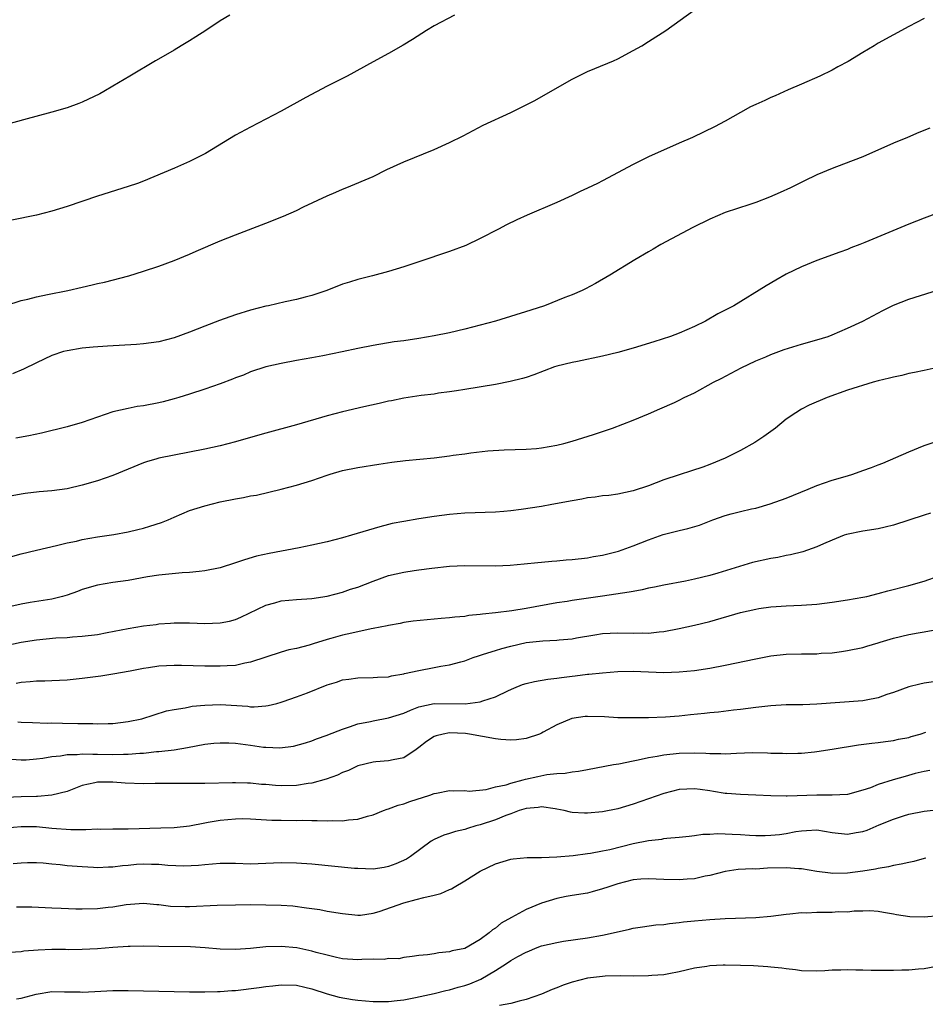
# Model space of a CAD drawing. Units: inches. Extents: x 2523000 to 2526000, y 1560000 to 1563000.
# Drawn here: x 2523225 to 2523343, y 1561224 to 1561352 of the extents above; entities that cross this region are included whole.
import ezdxf

# ---------------------------------------------------------------- set-up
doc = ezdxf.new("R2010")
doc.units = ezdxf.units.IN
doc.header["$MEASUREMENT"] = 0
doc.layers.add('LD25231560_2ft', color=150, linetype='Continuous')

msp = doc.modelspace()

# ---------------------------------------------------------------- linework, layer by layer
at = {"layer": 'LD25231560_2ft'}
for points, elevation in [([(2523223.02, 1561315.02), (2523225, 1561315.67), (2523225.87, 1561315.87), (2523227, 1561316.17), (2523228.45, 1561316.45), (2523231.09, 1561317), (2523233, 1561317.45), (2523234.28, 1561317.72), (2523235, 1561317.9), (2523235.91, 1561318.09), (2523239.08, 1561318.92), (2523241, 1561319.51), (2523243, 1561320.18), (2523245, 1561320.91), (2523247, 1561321.73), (2523247.87, 1561322.13), (2523251, 1561323.49), (2523253, 1561324.27), (2523257, 1561325.78), (2523259.31, 1561326.69), (2523261, 1561327.46), (2523261.92, 1561327.92), (2523265, 1561329.36), (2523266.15, 1561329.85), (2523267, 1561330.24), (2523267.56, 1561330.44), (2523271, 1561331.89), (2523272.81, 1561332.81), (2523275, 1561333.82), (2523279, 1561335.42), (2523281, 1561336.34), (2523282.77, 1561337.23), (2523285.4, 1561338.6), (2523289, 1561340.25), (2523290.84, 1561341.16), (2523292.15, 1561341.85), (2523294.2, 1561343), (2523297, 1561344.63), (2523299, 1561345.61), (2523299.98, 1561346.02), (2523302.43, 1561347), (2523303, 1561347.27), (2523305, 1561348.37), (2523306.11, 1561349), (2523307, 1561349.54), (2523309.24, 1561351), (2523313, 1561353.7)], 6574), ([(2523252.29, 1561353), (2523251, 1561352.23), (2523249.13, 1561351), (2523247.82, 1561350.18), (2523247, 1561349.63), (2523245.92, 1561349), (2523245, 1561348.42), (2523243.57, 1561347.57), (2523242.57, 1561347), (2523239.21, 1561345), (2523237, 1561343.73), (2523235.83, 1561343), (2523235.29, 1561342.71), (2523233, 1561341.62), (2523232.54, 1561341.46), (2523231, 1561340.87), (2523229, 1561340.29), (2523225.33, 1561339.32), (2523223.26, 1561338.74)], 6570), ([(2523281.64, 1561353), (2523279, 1561351.59), (2523278, 1561351), (2523276.17, 1561349.83), (2523274.92, 1561349.08), (2523273, 1561347.99), (2523271, 1561346.9), (2523267.61, 1561345), (2523265, 1561343.7), (2523262.23, 1561342.23), (2523259, 1561340.46), (2523257, 1561339.38), (2523255, 1561338.36), (2523253, 1561337.29), (2523249.1, 1561334.9), (2523247.77, 1561334.23), (2523247, 1561333.87), (2523245.05, 1561333), (2523241, 1561331.29), (2523240.23, 1561331), (2523239, 1561330.57), (2523235, 1561329.33), (2523231, 1561327.97), (2523229, 1561327.35), (2523227, 1561326.85), (2523223.81, 1561326.19)], 6572), ([(2523343, 1561352.56), (2523341, 1561351.51), (2523339, 1561350.44), (2523337, 1561349.33), (2523336.48, 1561349), (2523335, 1561348.12), (2523333.07, 1561346.93), (2523331.75, 1561346.25), (2523331, 1561345.82), (2523329.39, 1561345), (2523327, 1561343.97), (2523325.24, 1561343.24), (2523323.55, 1561342.45), (2523323, 1561342.24), (2523322.18, 1561341.82), (2523321, 1561341.31), (2523320.31, 1561341), (2523319, 1561340.26), (2523317, 1561339.15), (2523315.6, 1561338.4), (2523314.27, 1561337.73), (2523312.75, 1561337), (2523311, 1561336.24), (2523307, 1561334.45), (2523305, 1561333.46), (2523301, 1561331.33), (2523300.35, 1561331), (2523299, 1561330.36), (2523298.06, 1561329.94), (2523297, 1561329.42), (2523295, 1561328.5), (2523291.15, 1561326.85), (2523289.78, 1561326.22), (2523288.44, 1561325.56), (2523287.38, 1561325), (2523285, 1561323.79), (2523283.11, 1561322.89), (2523281, 1561322.1), (2523277, 1561320.76), (2523275, 1561320.07), (2523273, 1561319.47), (2523270.92, 1561318.92), (2523269, 1561318.43), (2523267.9, 1561318.1), (2523267, 1561317.8), (2523264.95, 1561317), (2523263, 1561316.33), (2523262.12, 1561316.12), (2523261, 1561315.82), (2523259.51, 1561315.51), (2523257.34, 1561315), (2523257, 1561314.93), (2523255, 1561314.41), (2523253, 1561313.79), (2523250.93, 1561313.07), (2523249, 1561312.35), (2523247, 1561311.54), (2523245, 1561310.79), (2523243, 1561310.29), (2523241, 1561310.02), (2523240.06, 1561309.94), (2523236.28, 1561309.72), (2523234.41, 1561309.59), (2523233, 1561309.45), (2523231, 1561309.12), (2523230.55, 1561309), (2523229, 1561308.49), (2523227, 1561307.53), (2523225.31, 1561306.69), (2523223.89, 1561306.11)], 6576), ([(2523343.77, 1561338.23), (2523342.34, 1561337.66), (2523340.83, 1561337), (2523339, 1561336.24), (2523335, 1561334.48), (2523332.49, 1561333.51), (2523331, 1561332.96), (2523329, 1561332.12), (2523327.29, 1561331.29), (2523325.57, 1561330.43), (2523324.2, 1561329.8), (2523322.82, 1561329.18), (2523321, 1561328.49), (2523320.25, 1561328.25), (2523317, 1561327.17), (2523315, 1561326.33), (2523312.77, 1561325.23), (2523308.59, 1561323), (2523307.59, 1561322.41), (2523307, 1561322.04), (2523305.2, 1561321), (2523301.95, 1561319), (2523300.08, 1561317.92), (2523298.78, 1561317.22), (2523298.32, 1561317), (2523297, 1561316.43), (2523296.07, 1561316.07), (2523293.42, 1561315), (2523291.6, 1561314.4), (2523287, 1561313), (2523285, 1561312.45), (2523283, 1561311.93), (2523281, 1561311.47), (2523279, 1561311.05), (2523277, 1561310.71), (2523275, 1561310.42), (2523273.74, 1561310.26), (2523271, 1561309.81), (2523269, 1561309.42), (2523266.97, 1561308.97), (2523264.45, 1561308.45), (2523263, 1561308.19), (2523262, 1561308), (2523261, 1561307.83), (2523259, 1561307.45), (2523257, 1561307.02), (2523255, 1561306.36), (2523254.06, 1561305.94), (2523253, 1561305.56), (2523252.61, 1561305.39), (2523251, 1561304.79), (2523249, 1561304.1), (2523247, 1561303.44), (2523245.6, 1561303), (2523245, 1561302.82), (2523243.57, 1561302.43), (2523243, 1561302.31), (2523241, 1561301.92), (2523240.18, 1561301.82), (2523239, 1561301.58), (2523237, 1561301.12), (2523235, 1561300.45), (2523233, 1561299.75), (2523231, 1561299.18), (2523227.65, 1561298.35), (2523226, 1561298), (2523224.31, 1561297.68)], 6578), ([(2523345, 1561327.18), (2523343, 1561326.45), (2523341, 1561325.66), (2523335.26, 1561323.26), (2523334.6, 1561323), (2523333.44, 1561322.56), (2523333, 1561322.37), (2523331.99, 1561322.01), (2523329, 1561320.93), (2523327, 1561320.08), (2523325, 1561319.11), (2523323.64, 1561318.36), (2523322.38, 1561317.62), (2523318.13, 1561315), (2523316.06, 1561313.94), (2523314.45, 1561313), (2523313, 1561312.29), (2523311, 1561311.41), (2523309.89, 1561311), (2523307.71, 1561310.29), (2523305, 1561309.45), (2523303, 1561308.89), (2523301, 1561308.41), (2523297.73, 1561307.73), (2523297, 1561307.59), (2523295, 1561307.09), (2523294.72, 1561307), (2523292.02, 1561305.98), (2523291, 1561305.62), (2523290.51, 1561305.49), (2523288.92, 1561305.08), (2523287, 1561304.72), (2523283, 1561304.05), (2523281.88, 1561303.88), (2523281, 1561303.73), (2523279.55, 1561303.55), (2523279, 1561303.46), (2523277.27, 1561303.27), (2523275, 1561302.92), (2523273.42, 1561302.58), (2523273, 1561302.51), (2523271.79, 1561302.21), (2523269.78, 1561301.78), (2523267, 1561301.15), (2523265, 1561300.61), (2523261, 1561299.42), (2523257, 1561298.36), (2523254.38, 1561297.62), (2523253, 1561297.21), (2523251, 1561296.7), (2523249, 1561296.26), (2523243, 1561295.07), (2523242.75, 1561295), (2523241.39, 1561294.61), (2523241, 1561294.46), (2523237, 1561292.8), (2523235, 1561292.1), (2523233, 1561291.52), (2523231, 1561291.07), (2523229, 1561290.8), (2523227.34, 1561290.66), (2523225.55, 1561290.45), (2523225, 1561290.37), (2523223.85, 1561290.15)], 6580), ([(2523223, 1561282), (2523225, 1561282.58), (2523227, 1561283.06), (2523229.64, 1561283.64), (2523231, 1561283.98), (2523232.24, 1561284.24), (2523233, 1561284.43), (2523235, 1561284.79), (2523237.1, 1561285.1), (2523239, 1561285.44), (2523240.25, 1561285.75), (2523241, 1561285.91), (2523241.84, 1561286.16), (2523243.36, 1561286.64), (2523244.2, 1561287), (2523245, 1561287.37), (2523247, 1561288.21), (2523249, 1561288.85), (2523251, 1561289.34), (2523253, 1561289.75), (2523254.07, 1561289.93), (2523255, 1561290.13), (2523255.75, 1561290.25), (2523257.39, 1561290.61), (2523259, 1561291), (2523261, 1561291.52), (2523263, 1561292.15), (2523265, 1561292.87), (2523265.41, 1561293), (2523267, 1561293.45), (2523269, 1561293.85), (2523271.73, 1561294.27), (2523273.47, 1561294.53), (2523275.25, 1561294.75), (2523279, 1561295.12), (2523281, 1561295.37), (2523281.45, 1561295.45), (2523283, 1561295.64), (2523283.76, 1561295.76), (2523286.01, 1561296.01), (2523288.14, 1561296.14), (2523291, 1561296.24), (2523292.35, 1561296.35), (2523293, 1561296.41), (2523295, 1561296.76), (2523295.94, 1561297), (2523297, 1561297.29), (2523299.82, 1561298.18), (2523302.31, 1561299), (2523305, 1561300.02), (2523307, 1561300.87), (2523308.46, 1561301.54), (2523310.37, 1561302.37), (2523311, 1561302.66), (2523311.66, 1561303), (2523313, 1561303.63), (2523315.51, 1561305), (2523316.51, 1561305.49), (2523319.1, 1561306.9), (2523321, 1561307.79), (2523322.33, 1561308.33), (2523323, 1561308.64), (2523324.73, 1561309.27), (2523327, 1561309.98), (2523329, 1561310.56), (2523330.46, 1561311), (2523331, 1561311.21), (2523333, 1561312.05), (2523335.02, 1561313), (2523337.61, 1561314.39), (2523339, 1561315.07), (2523341, 1561315.84), (2523346.42, 1561317.58)], 6582), ([(2523345, 1561306.95), (2523343, 1561306.55), (2523341.74, 1561306.26), (2523341, 1561306.13), (2523340.12, 1561305.88), (2523339, 1561305.66), (2523338.48, 1561305.52), (2523337, 1561305.17), (2523336.35, 1561305), (2523333, 1561303.94), (2523330.33, 1561303), (2523328.01, 1561301.99), (2523327, 1561301.48), (2523326.25, 1561301), (2523325, 1561300.16), (2523323.58, 1561299), (2523322.08, 1561297.92), (2523320.88, 1561297.12), (2523319, 1561296.07), (2523317, 1561295.06), (2523315, 1561294.24), (2523314.09, 1561293.91), (2523312.6, 1561293.4), (2523311, 1561292.89), (2523309, 1561292.22), (2523307, 1561291.47), (2523305, 1561290.8), (2523303, 1561290.37), (2523301.8, 1561290.2), (2523301, 1561290.13), (2523300.04, 1561289.96), (2523299, 1561289.87), (2523298.28, 1561289.72), (2523297, 1561289.51), (2523294.38, 1561289), (2523293, 1561288.76), (2523290.36, 1561288.36), (2523289, 1561288.19), (2523288.1, 1561288.1), (2523287, 1561288.02), (2523283, 1561287.87), (2523281, 1561287.71), (2523279, 1561287.46), (2523277, 1561287.16), (2523275, 1561286.81), (2523273.49, 1561286.51), (2523273, 1561286.38), (2523271.89, 1561286.11), (2523268.2, 1561285), (2523267, 1561284.67), (2523265, 1561284.15), (2523263, 1561283.69), (2523261.35, 1561283.35), (2523257.4, 1561282.6), (2523255.76, 1561282.24), (2523254.2, 1561281.8), (2523253, 1561281.37), (2523251, 1561280.73), (2523249, 1561280.32), (2523248.27, 1561280.27), (2523247, 1561280.11), (2523246.06, 1561280.06), (2523243, 1561279.77), (2523241.54, 1561279.54), (2523239, 1561279.09), (2523237, 1561278.81), (2523235, 1561278.47), (2523233, 1561277.89), (2523232.36, 1561277.64), (2523231, 1561277.18), (2523230.41, 1561277), (2523229, 1561276.65), (2523226.18, 1561276.18), (2523225, 1561276), (2523223.67, 1561275.67)], 6584), ([(2523223, 1561270.56), (2523225, 1561271), (2523227, 1561271.32), (2523229.56, 1561271.56), (2523231, 1561271.64), (2523231.71, 1561271.71), (2523233, 1561271.78), (2523235, 1561272.03), (2523236.26, 1561272.26), (2523239, 1561272.8), (2523241, 1561273.14), (2523242.66, 1561273.34), (2523243, 1561273.39), (2523244.52, 1561273.48), (2523245, 1561273.53), (2523247, 1561273.54), (2523249, 1561273.46), (2523251, 1561273.52), (2523252.22, 1561273.78), (2523253, 1561273.97), (2523253.71, 1561274.29), (2523257, 1561275.86), (2523258.15, 1561276.15), (2523259, 1561276.4), (2523261, 1561276.6), (2523263, 1561276.73), (2523265, 1561277.01), (2523267, 1561277.53), (2523268.07, 1561277.93), (2523269, 1561278.19), (2523271.01, 1561278.99), (2523273, 1561279.72), (2523275, 1561280.18), (2523276.39, 1561280.39), (2523277, 1561280.45), (2523278.68, 1561280.68), (2523281, 1561280.95), (2523283, 1561281.05), (2523287, 1561280.99), (2523288.93, 1561281.07), (2523290.76, 1561281.24), (2523292.55, 1561281.45), (2523293, 1561281.47), (2523294.38, 1561281.62), (2523295, 1561281.65), (2523296.23, 1561281.77), (2523297, 1561281.82), (2523299, 1561282.05), (2523299.8, 1561282.2), (2523301, 1561282.39), (2523303.09, 1561282.91), (2523305, 1561283.59), (2523307, 1561284.41), (2523308.89, 1561285.11), (2523311, 1561285.63), (2523312.13, 1561285.87), (2523313.68, 1561286.32), (2523315.4, 1561287), (2523317, 1561287.58), (2523317.81, 1561287.81), (2523319, 1561288.1), (2523320.45, 1561288.45), (2523321, 1561288.55), (2523322.9, 1561289.1), (2523325, 1561289.86), (2523327.84, 1561291), (2523329, 1561291.49), (2523331, 1561292.19), (2523333, 1561292.78), (2523333.69, 1561293), (2523335, 1561293.44), (2523336.15, 1561293.85), (2523337, 1561294.2), (2523337.6, 1561294.4), (2523341, 1561295.88), (2523343, 1561296.71), (2523344.71, 1561297.29)], 6586), ([(2523343.86, 1561287.86), (2523343, 1561287.6), (2523339, 1561286.31), (2523337.94, 1561286.06), (2523337, 1561285.82), (2523335, 1561285.52), (2523332.89, 1561285.11), (2523332.57, 1561285), (2523331, 1561284.37), (2523329.86, 1561283.86), (2523329, 1561283.46), (2523327.17, 1561282.83), (2523325.57, 1561282.43), (2523325, 1561282.35), (2523323.91, 1561282.09), (2523323, 1561281.96), (2523320.57, 1561281.43), (2523316.04, 1561280.04), (2523315, 1561279.75), (2523313, 1561279.25), (2523311.82, 1561279), (2523309, 1561278.47), (2523307.79, 1561278.21), (2523307, 1561278.06), (2523306.15, 1561277.85), (2523305, 1561277.65), (2523304.47, 1561277.53), (2523301, 1561277.01), (2523297, 1561276.46), (2523296.35, 1561276.35), (2523295, 1561276.15), (2523291, 1561275.43), (2523289.13, 1561275.13), (2523287, 1561274.85), (2523285.32, 1561274.68), (2523285, 1561274.61), (2523283.51, 1561274.49), (2523283, 1561274.39), (2523281.7, 1561274.3), (2523281, 1561274.18), (2523279.89, 1561274.11), (2523279, 1561274), (2523278.07, 1561273.93), (2523276.26, 1561273.75), (2523275, 1561273.57), (2523274.53, 1561273.47), (2523273, 1561273.21), (2523272.85, 1561273.15), (2523271, 1561272.8), (2523270.77, 1561272.77), (2523268.21, 1561272.21), (2523267, 1561271.91), (2523265.48, 1561271.48), (2523265, 1561271.36), (2523263.19, 1561270.81), (2523262.63, 1561270.63), (2523261, 1561270.2), (2523260.01, 1561269.99), (2523259, 1561269.69), (2523255, 1561268.39), (2523254.26, 1561268.26), (2523253, 1561267.98), (2523251.94, 1561267.94), (2523251, 1561267.87), (2523249, 1561267.89), (2523245.98, 1561267.98), (2523245, 1561267.98), (2523243, 1561267.87), (2523241.67, 1561267.67), (2523241, 1561267.59), (2523239.24, 1561267.24), (2523237, 1561266.84), (2523235.41, 1561266.59), (2523233, 1561266.26), (2523231, 1561266.06), (2523230, 1561266), (2523229, 1561265.97), (2523228.08, 1561265.92), (2523227, 1561265.93), (2523226.17, 1561265.83), (2523225, 1561265.76), (2523224.37, 1561265.63)], 6588), ([(2523224.59, 1561260.59), (2523225, 1561260.54), (2523226.5, 1561260.5), (2523228.44, 1561260.44), (2523229, 1561260.46), (2523230.42, 1561260.42), (2523232.4, 1561260.4), (2523233, 1561260.37), (2523234.37, 1561260.37), (2523235, 1561260.33), (2523236.38, 1561260.38), (2523237, 1561260.38), (2523239, 1561260.62), (2523240.76, 1561261), (2523243.98, 1561262.02), (2523245, 1561262.23), (2523246.42, 1561262.42), (2523247, 1561262.56), (2523247.37, 1561262.63), (2523249, 1561262.79), (2523251, 1561262.87), (2523254.63, 1561262.63), (2523255, 1561262.57), (2523255.44, 1561262.56), (2523257, 1561262.67), (2523257.28, 1561262.72), (2523258.41, 1561263), (2523259, 1561263.16), (2523259.24, 1561263.24), (2523261, 1561263.87), (2523262.41, 1561264.41), (2523265, 1561265.43), (2523266.21, 1561265.79), (2523267, 1561266.07), (2523267.82, 1561266.18), (2523269, 1561266.37), (2523271, 1561266.38), (2523271.57, 1561266.44), (2523273, 1561266.48), (2523273.39, 1561266.61), (2523275, 1561266.87), (2523275.1, 1561266.9), (2523277, 1561267.33), (2523279, 1561267.69), (2523279.87, 1561267.87), (2523281, 1561268.03), (2523282.45, 1561268.45), (2523283, 1561268.58), (2523284.1, 1561269), (2523284.77, 1561269.23), (2523285.43, 1561269.43), (2523287, 1561269.94), (2523287.82, 1561270.18), (2523289, 1561270.5), (2523291, 1561270.95), (2523293.18, 1561271.18), (2523295, 1561271.26), (2523295.31, 1561271.31), (2523297, 1561271.47), (2523297.59, 1561271.59), (2523299.99, 1561271.99), (2523301, 1561272.14), (2523303, 1561272.24), (2523305, 1561272.19), (2523306.22, 1561272.22), (2523307, 1561272.21), (2523308.38, 1561272.38), (2523309, 1561272.43), (2523311, 1561272.79), (2523313, 1561273.22), (2523315, 1561273.73), (2523319, 1561274.88), (2523321, 1561275.33), (2523321.4, 1561275.4), (2523323, 1561275.64), (2523323.69, 1561275.69), (2523325, 1561275.77), (2523327, 1561275.83), (2523329, 1561275.97), (2523331, 1561276.23), (2523333, 1561276.54), (2523335, 1561276.89), (2523335.51, 1561277), (2523337, 1561277.38), (2523338.26, 1561277.74), (2523341, 1561278.44), (2523343, 1561278.98), (2523345, 1561279.68)], 6590), ([(2523223.72, 1561255.72), (2523225, 1561255.62), (2523225.64, 1561255.64), (2523227, 1561255.76), (2523227.86, 1561255.86), (2523229, 1561256.07), (2523230.17, 1561256.17), (2523231, 1561256.32), (2523232.33, 1561256.33), (2523233, 1561256.41), (2523234.36, 1561256.36), (2523235, 1561256.38), (2523237, 1561256.32), (2523238.37, 1561256.37), (2523239, 1561256.36), (2523240.5, 1561256.5), (2523241, 1561256.52), (2523242.7, 1561256.7), (2523243, 1561256.72), (2523245, 1561256.95), (2523246.76, 1561257.24), (2523249, 1561257.67), (2523250.2, 1561257.8), (2523251, 1561257.87), (2523252.14, 1561257.86), (2523253, 1561257.81), (2523255, 1561257.56), (2523256.7, 1561257.3), (2523257, 1561257.27), (2523258.81, 1561257.19), (2523260.59, 1561257.41), (2523262.16, 1561257.84), (2523263, 1561258.12), (2523263.62, 1561258.38), (2523265, 1561258.84), (2523265.1, 1561258.9), (2523267, 1561259.66), (2523267.93, 1561259.93), (2523269, 1561260.34), (2523270.66, 1561260.66), (2523271, 1561260.74), (2523273, 1561261.1), (2523275, 1561261.74), (2523275.87, 1561262.13), (2523277, 1561262.57), (2523279, 1561262.98), (2523283.04, 1561262.96), (2523285, 1561263.23), (2523285.36, 1561263.36), (2523287, 1561263.86), (2523288.68, 1561264.68), (2523289.39, 1561265), (2523290.52, 1561265.48), (2523291, 1561265.62), (2523292.11, 1561265.89), (2523293.83, 1561266.17), (2523295, 1561266.3), (2523295.61, 1561266.39), (2523297, 1561266.56), (2523297.4, 1561266.6), (2523299, 1561266.81), (2523299.19, 1561266.81), (2523301, 1561267.01), (2523303, 1561267.19), (2523305, 1561267.23), (2523307, 1561267.13), (2523309, 1561267.06), (2523311, 1561267.12), (2523313, 1561267.31), (2523315, 1561267.63), (2523317, 1561268.01), (2523321, 1561268.83), (2523323, 1561269.21), (2523325, 1561269.43), (2523327, 1561269.49), (2523328.52, 1561269.48), (2523329, 1561269.51), (2523329.58, 1561269.58), (2523331, 1561269.64), (2523332.21, 1561269.79), (2523333, 1561269.92), (2523335, 1561270.32), (2523335.51, 1561270.49), (2523337, 1561270.91), (2523337.25, 1561271), (2523339, 1561271.53), (2523341, 1561272.01), (2523342.23, 1561272.24), (2523343, 1561272.35), (2523344.66, 1561272.66)], 6592), ([(2523347, 1561266.21), (2523343, 1561265.65), (2523342.47, 1561265.53), (2523341, 1561265.17), (2523339, 1561264.43), (2523338.16, 1561264.16), (2523337, 1561263.73), (2523335.44, 1561263.44), (2523335, 1561263.34), (2523329, 1561262.9), (2523327.15, 1561262.84), (2523326.82, 1561262.82), (2523325, 1561262.8), (2523323, 1561262.7), (2523321, 1561262.48), (2523319, 1561262.21), (2523318.12, 1561262.12), (2523316.14, 1561261.86), (2523315, 1561261.78), (2523314.31, 1561261.69), (2523312.48, 1561261.52), (2523311, 1561261.36), (2523309.21, 1561261.21), (2523307, 1561261.14), (2523304.88, 1561261.12), (2523303, 1561261.14), (2523301.23, 1561261.23), (2523299, 1561261.31), (2523298.72, 1561261.28), (2523296.97, 1561261.03), (2523295, 1561260.2), (2523293.23, 1561259.23), (2523293, 1561259.11), (2523292.74, 1561259), (2523291, 1561258.4), (2523289.75, 1561258.25), (2523289, 1561258.2), (2523287.7, 1561258.3), (2523287, 1561258.39), (2523283.6, 1561259), (2523283.07, 1561259.07), (2523281, 1561259.15), (2523280.15, 1561259), (2523279.23, 1561258.77), (2523279, 1561258.68), (2523277.96, 1561258.04), (2523277, 1561257.24), (2523276.62, 1561257), (2523275, 1561255.91), (2523273.64, 1561255.64), (2523273, 1561255.49), (2523271.38, 1561255.38), (2523271, 1561255.33), (2523269, 1561254.84), (2523267.77, 1561254.23), (2523267, 1561253.96), (2523266.37, 1561253.63), (2523264.89, 1561253.11), (2523263, 1561252.58), (2523262.52, 1561252.52), (2523261, 1561252.26), (2523259, 1561252.21), (2523258.26, 1561252.26), (2523257, 1561252.39), (2523256.42, 1561252.42), (2523255, 1561252.59), (2523254.58, 1561252.58), (2523253, 1561252.64), (2523252.62, 1561252.62), (2523249, 1561252.55), (2523247, 1561252.52), (2523242.54, 1561252.54), (2523241, 1561252.51), (2523238.59, 1561252.59), (2523237, 1561252.73), (2523236.71, 1561252.71), (2523235, 1561252.73), (2523234.62, 1561252.62), (2523233, 1561252.26), (2523231, 1561251.51), (2523229, 1561251), (2523227.16, 1561250.84), (2523227, 1561250.85), (2523225, 1561250.78), (2523223, 1561250.69)], 6594), ([(2523223, 1561246.74), (2523225, 1561246.93), (2523227, 1561246.92), (2523229, 1561246.71), (2523231.48, 1561246.52), (2523233, 1561246.54), (2523233.48, 1561246.52), (2523235, 1561246.59), (2523235.44, 1561246.56), (2523237, 1561246.59), (2523239, 1561246.6), (2523243.28, 1561246.72), (2523245, 1561246.79), (2523247.02, 1561247.02), (2523249, 1561247.4), (2523249.46, 1561247.46), (2523251, 1561247.76), (2523253, 1561247.93), (2523253.94, 1561247.94), (2523255, 1561247.9), (2523257.76, 1561247.76), (2523259, 1561247.73), (2523261, 1561247.7), (2523261.73, 1561247.73), (2523263, 1561247.68), (2523263.71, 1561247.71), (2523265, 1561247.66), (2523265.71, 1561247.71), (2523267, 1561247.67), (2523267.8, 1561247.8), (2523269, 1561247.87), (2523270.25, 1561248.25), (2523271, 1561248.43), (2523272.38, 1561249), (2523272.83, 1561249.17), (2523273, 1561249.21), (2523274.28, 1561249.72), (2523275, 1561249.89), (2523275.8, 1561250.2), (2523278.43, 1561251), (2523279, 1561251.21), (2523279.28, 1561251.28), (2523281, 1561251.6), (2523281.56, 1561251.56), (2523283, 1561251.6), (2523283.54, 1561251.54), (2523285.77, 1561251.77), (2523287, 1561252.08), (2523288.38, 1561252.38), (2523289, 1561252.58), (2523290.6, 1561253), (2523290.9, 1561253.1), (2523292.53, 1561253.47), (2523293.72, 1561253.72), (2523295, 1561253.86), (2523296.11, 1561253.89), (2523297, 1561254.07), (2523297.85, 1561254.15), (2523299, 1561254.38), (2523302.44, 1561255), (2523303.11, 1561255.11), (2523305, 1561255.52), (2523305.63, 1561255.63), (2523307, 1561255.95), (2523308.12, 1561256.12), (2523309, 1561256.29), (2523311, 1561256.5), (2523313, 1561256.54), (2523314.49, 1561256.49), (2523315, 1561256.46), (2523316.44, 1561256.44), (2523317, 1561256.42), (2523318.5, 1561256.5), (2523320.58, 1561256.58), (2523322.56, 1561256.56), (2523323, 1561256.52), (2523324.49, 1561256.49), (2523325, 1561256.44), (2523326.51, 1561256.51), (2523327, 1561256.5), (2523328.69, 1561256.69), (2523329, 1561256.71), (2523331, 1561257.01), (2523334.43, 1561257.57), (2523336.2, 1561257.8), (2523337, 1561257.88), (2523337.97, 1561258.03), (2523339, 1561258.14), (2523339.68, 1561258.32), (2523341, 1561258.55), (2523341.34, 1561258.66), (2523342.51, 1561259), (2523343.24, 1561259.24)], 6596), ([(2523343.76, 1561254.24), (2523343, 1561254.12), (2523341.83, 1561253.83), (2523340.53, 1561253.47), (2523338.98, 1561253.02), (2523337, 1561252.39), (2523335.99, 1561251.99), (2523335, 1561251.65), (2523333, 1561251.11), (2523331, 1561251), (2523329, 1561251), (2523325.11, 1561250.89), (2523325, 1561250.87), (2523323, 1561250.91), (2523321, 1561251.01), (2523319, 1561251.08), (2523317.22, 1561251.22), (2523317, 1561251.23), (2523315.5, 1561251.5), (2523315, 1561251.56), (2523313.75, 1561251.75), (2523313, 1561251.84), (2523311, 1561251.74), (2523309, 1561251.23), (2523305, 1561249.83), (2523303, 1561249.24), (2523301, 1561248.84), (2523299, 1561248.65), (2523298.65, 1561248.65), (2523297, 1561248.75), (2523296.78, 1561248.78), (2523295.97, 1561249), (2523295, 1561249.2), (2523294.78, 1561249.22), (2523293, 1561249.5), (2523292.59, 1561249.41), (2523291, 1561249.28), (2523290.1, 1561249), (2523289, 1561248.57), (2523288.34, 1561248.34), (2523287, 1561247.78), (2523285, 1561247.14), (2523284.44, 1561247), (2523283.34, 1561246.66), (2523283, 1561246.54), (2523281.76, 1561246.24), (2523281, 1561245.98), (2523280.24, 1561245.76), (2523279, 1561245.23), (2523278.61, 1561245), (2523275.9, 1561243), (2523275.35, 1561242.65), (2523273.97, 1561242.03), (2523273, 1561241.67), (2523272.44, 1561241.56), (2523271, 1561241.34), (2523269, 1561241.4), (2523268.57, 1561241.43), (2523263, 1561241.99), (2523261, 1561242.14), (2523259, 1561242.17), (2523257, 1561242.07), (2523255, 1561242), (2523253, 1561242.06), (2523251, 1561242.09), (2523250.03, 1561241.97), (2523249, 1561241.92), (2523248.19, 1561241.81), (2523246.27, 1561241.73), (2523244.18, 1561241.82), (2523243, 1561241.95), (2523242.05, 1561241.95), (2523241, 1561241.99), (2523240.07, 1561241.93), (2523239, 1561241.8), (2523238.23, 1561241.77), (2523237, 1561241.58), (2523236.4, 1561241.6), (2523235, 1561241.52), (2523234.44, 1561241.56), (2523233, 1561241.62), (2523231, 1561241.78), (2523230.1, 1561241.9), (2523229, 1561242), (2523227.88, 1561242.12), (2523227, 1561242.17), (2523225.84, 1561242.16), (2523225, 1561242.13), (2523223.98, 1561242.02)], 6598), ([(2523224.39, 1561236.39), (2523226.39, 1561236.39), (2523229, 1561236.3), (2523230.23, 1561236.23), (2523232.16, 1561236.16), (2523233, 1561236.14), (2523235, 1561236.19), (2523236.36, 1561236.36), (2523237, 1561236.41), (2523238.71, 1561236.71), (2523241, 1561236.91), (2523242.73, 1561236.73), (2523243, 1561236.72), (2523244.51, 1561236.51), (2523246.46, 1561236.46), (2523247, 1561236.47), (2523250.63, 1561236.63), (2523253, 1561236.69), (2523255, 1561236.71), (2523257, 1561236.69), (2523259, 1561236.62), (2523260.52, 1561236.52), (2523262.3, 1561236.3), (2523263, 1561236.19), (2523264.04, 1561236.04), (2523265, 1561235.86), (2523267, 1561235.53), (2523269, 1561235.32), (2523269.34, 1561235.34), (2523271, 1561235.57), (2523271.8, 1561235.8), (2523275, 1561236.94), (2523276.64, 1561237.36), (2523277.65, 1561237.65), (2523279, 1561237.93), (2523279.85, 1561238.15), (2523281, 1561238.68), (2523281.23, 1561238.77), (2523281.58, 1561239), (2523283, 1561239.83), (2523285, 1561241.08), (2523287, 1561242.04), (2523289, 1561242.63), (2523289.32, 1561242.68), (2523291.15, 1561242.85), (2523293, 1561242.87), (2523295, 1561242.94), (2523297.13, 1561243.13), (2523299, 1561243.37), (2523299.43, 1561243.43), (2523301, 1561243.73), (2523301.92, 1561243.92), (2523305, 1561244.69), (2523307, 1561245.08), (2523308.74, 1561245.26), (2523309, 1561245.33), (2523309.38, 1561245.38), (2523311, 1561245.5), (2523312.33, 1561245.67), (2523313, 1561245.72), (2523314.09, 1561245.91), (2523315, 1561245.92), (2523315.99, 1561246.01), (2523317, 1561245.97), (2523317.91, 1561245.91), (2523319, 1561245.87), (2523320.21, 1561245.79), (2523321, 1561245.75), (2523322.25, 1561245.75), (2523323, 1561245.77), (2523324.12, 1561245.88), (2523325, 1561246.01), (2523326.26, 1561246.26), (2523327, 1561246.36), (2523327.63, 1561246.37), (2523329, 1561246.48), (2523331, 1561246.15), (2523333, 1561245.93), (2523334.15, 1561246.15), (2523335, 1561246.28), (2523335.55, 1561246.45), (2523337.13, 1561247.13), (2523339, 1561247.89), (2523340.32, 1561248.32), (2523341, 1561248.52), (2523343, 1561248.92), (2523345, 1561249.13)], 6600), ([(2523343.24, 1561242.76), (2523343, 1561242.71), (2523341.67, 1561242.33), (2523341, 1561242.22), (2523340.03, 1561241.97), (2523339, 1561241.81), (2523338.36, 1561241.64), (2523337, 1561241.41), (2523336.67, 1561241.33), (2523335, 1561241.06), (2523333, 1561240.81), (2523331, 1561240.77), (2523330.79, 1561240.79), (2523328.99, 1561241.01), (2523327, 1561241.36), (2523326.63, 1561241.37), (2523325, 1561241.52), (2523322.54, 1561241.46), (2523321, 1561241.35), (2523320.64, 1561241.36), (2523318.73, 1561241.27), (2523317, 1561241.05), (2523315, 1561240.5), (2523314.4, 1561240.4), (2523313, 1561240.08), (2523312.03, 1561240.03), (2523311, 1561239.95), (2523309, 1561240), (2523307, 1561240.08), (2523306.01, 1561240.01), (2523305, 1561239.92), (2523303, 1561239.42), (2523301.69, 1561239), (2523301, 1561238.75), (2523299.63, 1561238.37), (2523299, 1561238.21), (2523297, 1561237.88), (2523296.23, 1561237.77), (2523295, 1561237.51), (2523293, 1561236.89), (2523291, 1561236.08), (2523289.1, 1561235), (2523287.72, 1561234.28), (2523287, 1561233.63), (2523286.59, 1561233.41), (2523286.16, 1561233), (2523285, 1561232.16), (2523283, 1561230.98), (2523281.34, 1561230.66), (2523281, 1561230.52), (2523279.59, 1561230.41), (2523279, 1561230.28), (2523278.12, 1561230.12), (2523277, 1561230.03), (2523276.1, 1561229.9), (2523275, 1561229.8), (2523274.37, 1561229.63), (2523273, 1561229.66), (2523272.47, 1561229.53), (2523271, 1561229.55), (2523269.53, 1561229.53), (2523269, 1561229.47), (2523267, 1561229.62), (2523266.22, 1561229.78), (2523265, 1561230.07), (2523263.54, 1561230.46), (2523263, 1561230.62), (2523261.04, 1561231.04), (2523259, 1561231.23), (2523257, 1561231.16), (2523254.96, 1561230.96), (2523253, 1561230.84), (2523251, 1561230.88), (2523249.05, 1561231.05), (2523247.16, 1561231.16), (2523243, 1561231.21), (2523241, 1561231.25), (2523239.24, 1561231.24), (2523239, 1561231.23), (2523237, 1561231.11), (2523235, 1561230.94), (2523233, 1561230.81), (2523231.2, 1561230.8), (2523230.82, 1561230.82), (2523229, 1561230.82), (2523227.24, 1561230.76), (2523225.37, 1561230.63), (2523225, 1561230.54), (2523223.54, 1561230.46)], 6602), ([(2523224.4, 1561224.4), (2523225, 1561224.46), (2523226.99, 1561224.99), (2523229, 1561225.33), (2523230.69, 1561225.31), (2523231, 1561225.29), (2523232.72, 1561225.28), (2523233, 1561225.26), (2523234.64, 1561225.36), (2523237, 1561225.48), (2523239, 1561225.48), (2523241, 1561225.44), (2523245, 1561225.32), (2523247, 1561225.29), (2523249, 1561225.29), (2523250.66, 1561225.34), (2523251, 1561225.34), (2523252.53, 1561225.47), (2523253, 1561225.49), (2523256.12, 1561225.88), (2523257, 1561226.01), (2523257.91, 1561226.09), (2523259, 1561226.22), (2523261, 1561226.16), (2523262.08, 1561225.92), (2523263, 1561225.69), (2523265, 1561225.04), (2523266.58, 1561224.58), (2523268.3, 1561224.3), (2523269, 1561224.22), (2523271, 1561224.05), (2523273, 1561224.05), (2523274.15, 1561224.15), (2523275, 1561224.27), (2523276.54, 1561224.54), (2523279, 1561225.08), (2523280.52, 1561225.48), (2523281, 1561225.56), (2523282.11, 1561225.89), (2523283, 1561226.13), (2523283.66, 1561226.34), (2523285.06, 1561226.94), (2523287, 1561228.09), (2523288.45, 1561229), (2523289, 1561229.38), (2523289.9, 1561229.9), (2523291, 1561230.5), (2523291.37, 1561230.63), (2523292.23, 1561231), (2523293, 1561231.29), (2523295, 1561231.75), (2523295.9, 1561231.9), (2523299, 1561232.37), (2523301, 1561232.72), (2523302.36, 1561233), (2523304.52, 1561233.48), (2523305, 1561233.6), (2523306.21, 1561233.79), (2523307.96, 1561234.04), (2523309, 1561234.12), (2523309.76, 1561234.24), (2523311, 1561234.35), (2523311.57, 1561234.43), (2523313, 1561234.57), (2523315, 1561234.74), (2523317, 1561234.88), (2523321, 1561235.03), (2523323, 1561235.18), (2523325, 1561235.46), (2523325.48, 1561235.48), (2523327, 1561235.68), (2523327.64, 1561235.64), (2523329, 1561235.73), (2523329.71, 1561235.71), (2523331, 1561235.72), (2523331.78, 1561235.78), (2523333, 1561235.77), (2523333.89, 1561235.89), (2523335, 1561235.89), (2523335.92, 1561235.92), (2523337, 1561235.84), (2523337.72, 1561235.72), (2523339, 1561235.48), (2523339.39, 1561235.39), (2523341.13, 1561235.13), (2523343, 1561235.1), (2523345, 1561235.29)], 6604), ([(2523344.62, 1561228.62), (2523343, 1561228.32), (2523342.27, 1561228.27), (2523341, 1561228.13), (2523340.12, 1561228.12), (2523339, 1561228.07), (2523336.08, 1561228.08), (2523335, 1561228.14), (2523334.11, 1561228.11), (2523333, 1561228.19), (2523332.11, 1561228.11), (2523331, 1561228.12), (2523330.04, 1561228.04), (2523329, 1561228), (2523327, 1561228.05), (2523326.19, 1561228.19), (2523325, 1561228.3), (2523324.41, 1561228.41), (2523323, 1561228.53), (2523322.58, 1561228.58), (2523320.7, 1561228.7), (2523319, 1561228.76), (2523317, 1561228.79), (2523316.77, 1561228.77), (2523315, 1561228.71), (2523314.63, 1561228.63), (2523313, 1561228.38), (2523311, 1561227.89), (2523309.67, 1561227.67), (2523309, 1561227.53), (2523307.44, 1561227.44), (2523307, 1561227.4), (2523305, 1561227.36), (2523303.37, 1561227.37), (2523301.32, 1561227.33), (2523301, 1561227.3), (2523299, 1561227.08), (2523297, 1561226.54), (2523295.84, 1561226.16), (2523295, 1561225.81), (2523294.4, 1561225.6), (2523293, 1561224.97), (2523291, 1561224.28), (2523290.09, 1561224.09), (2523289, 1561223.79), (2523287.51, 1561223.51)], 6606)]:
    msp.add_lwpolyline(points, dxfattribs=dict(at, elevation=elevation))

doc.saveas('drawing.dxf')
